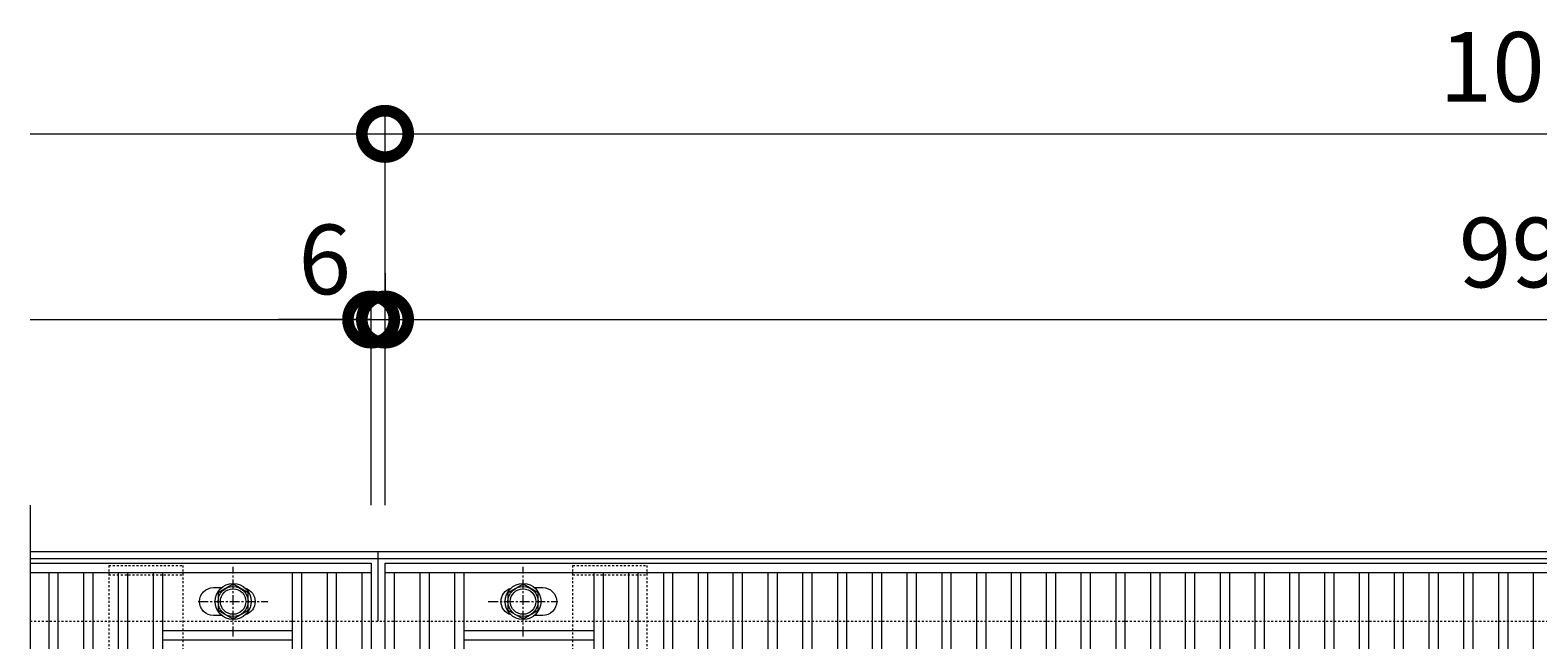
# Model space of a CAD drawing. Units: millimetres. Extents: x 4527 to 5827, y 3850 to 5318.
# Drawn here: x 4527 to 5177, y 5055 to 5318 of the extents above; entities that cross this region are included whole.
import ezdxf

# ---------------------------------------------------------------- set-up
doc = ezdxf.new("R2010")
doc.units = ezdxf.units.MM
doc.linetypes.add('中心線（短）', pattern=[6.773333, 4.233333, -0.846667, 0.846667, -0.846667])
doc.linetypes.add('点線（標準）', pattern=[1.693333, 0.846667, -0.846667])
doc.layers.get('0').update_dxf_attribs({"lineweight": 9})
doc.layers.get('Defpoints').update_dxf_attribs({"lineweight": 9})
for name, color, linetype, lineweight in [('グレーチング', 3, 'Continuous', 9), ('ボルト', 2, 'Continuous', 9), ('受枠', 2, 'Continuous', 9), ('固定金具', 3, 'Continuous', 9), ('寸法', 7, 'Continuous', 9)]:
    doc.layers.add(name, color=color, linetype=linetype, lineweight=lineweight)
doc.styles.add('(K)MSゴシック', font='MS Gothic.ttf')
doc.dimstyles.new('KAD-1', dxfattribs={"dimtxt": 3, "dimasz": 4, "dimexe": 1, "dimexo": 2, "dimgap": 1, "dimtad": 1, "dimdec": 1, "dimdsep": 46, "dimtxsty": '(K)MSゴシック', "dimblk": 'DOTSMALL', "dimcen": 0, "dimclrd": 7, "dimclre": 256, "dimclrt": 2, "dimadec": 0, "dimazin": 0, "dimtfac": 1, "dimtdec": 1, "dimtmove": 0, "dimatfit": 3, "dimldrblk": 'DOTSMALL', "dimfxl": 1, "dimtfill": 1, "dimlwd": 9, "dimlwe": -1, "dimarcsym": 0})

# ---------------------------------------------------------------- blocks, each defined once
blk = doc.blocks.new('_DotSmall')
at = {"color": 0, "linetype": 'ByBlock', "const_width": 0.5}
blk.add_lwpolyline([(-0.0625, 0, 1), (0.0625, 0, 1)], format="xyb", close=True, dxfattribs=at)
blk = doc.blocks.new('*D9')
at = {"layer": 'Defpoints', "color": 0, "transparency": 16777216}
for p in [(5679.59, 5273.48), (4679.59, 5093.48), (5679.59, 5093.48)]:
    blk.add_point(p, dxfattribs=at)
at = {"layer": '寸法', "transparency": 16777216}
for p, q in [((4679.59, 5113.48), (4679.59, 5283.48)), ((5679.59, 5113.48), (5679.59, 5283.48))]:
    blk.add_line(p, q, dxfattribs=at)
at = {"layer": '寸法', "color": 7, "lineweight": 9, "transparency": 16777216}
blk.add_line((4679.59, 5273.48), (5679.59, 5273.48), dxfattribs=at)
at = {"layer": '寸法', "color": 7, "lineweight": 9, "transparency": 16777216, "xscale": 40, "yscale": 40, "zscale": 40, "rotation": 180}
blk.add_blockref('_DotSmall', (4679.59, 5273.48), dxfattribs=at)
at = {"layer": '寸法', "color": 7, "lineweight": 9, "transparency": 16777216, "xscale": 40, "yscale": 40, "zscale": 40}
blk.add_blockref('_DotSmall', (5679.59, 5273.48), dxfattribs=at)
at = {"layer": '寸法', "color": 2, "lineweight": 9, "transparency": 16777216, "insert": (5179.59, 5298.48), "char_height": 30, "attachment_point": 5, "style": '(K)MSゴシック', "bg_fill": 3, "box_fill_scale": 1.1, "bg_fill_color": 256, "bg_fill_true_color": 13158600, "bg_fill_transparency": 0}
blk.add_mtext('1000', dxfattribs=at)
blk = doc.blocks.new('*D10')
at = {"layer": 'Defpoints', "color": 0, "transparency": 16777216}
for p in [(4679.59, 5193.48), (4679.59, 5193.48), (4673.59, 5093.48)]:
    blk.add_point(p, dxfattribs=at)
at = {"layer": '寸法', "transparency": 16777216}
for p, q in [((4679.59, 5213.48), (4679.59, 5203.48)), ((4673.59, 5113.48), (4673.59, 5203.48))]:
    blk.add_line(p, q, dxfattribs=at)
at = {"layer": '寸法', "color": 7, "lineweight": 9, "transparency": 16777216}
for p, q in [((4673.59, 5193.48), (4633.59, 5193.48)), ((4673.59, 5193.48), (4679.59, 5193.48)), ((4679.59, 5193.48), (4719.59, 5193.48))]:
    blk.add_line(p, q, dxfattribs=at)
at = {"layer": '寸法', "color": 7, "lineweight": 9, "transparency": 16777216, "xscale": 40, "yscale": 40, "zscale": 40, "rotation": 180}
blk.add_blockref('_DotSmall', (4679.59, 5193.48), dxfattribs=at)
at = {"layer": '寸法', "color": 2, "lineweight": 9, "transparency": 16777216, "insert": (4653.59, 5215.48), "char_height": 30, "attachment_point": 5, "style": '(K)MSゴシック', "bg_fill": 3, "box_fill_scale": 1.1, "bg_fill_color": 256, "bg_fill_true_color": 13158600, "bg_fill_transparency": 0}
blk.add_mtext('6', dxfattribs=at)
at = {"layer": '寸法', "color": 7, "lineweight": 9, "transparency": 16777216, "xscale": 40, "yscale": 40, "zscale": 40}
blk.add_blockref('_DotSmall', (4673.59, 5193.48), dxfattribs=at)
blk = doc.blocks.new('*D11')
at = {"layer": 'Defpoints', "color": 0, "transparency": 16777216}
for p in [(4679.59, 5193.48), (5673.59, 5193.48), (5673.59, 5093.48)]:
    blk.add_point(p, dxfattribs=at)
at = {"layer": '寸法', "transparency": 16777216}
for p, q in [((4679.59, 5213.48), (4679.59, 5203.48)), ((5673.59, 5113.48), (5673.59, 5203.48))]:
    blk.add_line(p, q, dxfattribs=at)
at = {"layer": '寸法', "color": 7, "lineweight": 9, "transparency": 16777216}
blk.add_line((4679.59, 5193.48), (5673.59, 5193.48), dxfattribs=at)
at = {"layer": '寸法', "color": 7, "lineweight": 9, "transparency": 16777216, "xscale": 40, "yscale": 40, "zscale": 40, "rotation": 180}
blk.add_blockref('_DotSmall', (4679.59, 5193.48), dxfattribs=at)
at = {"layer": '寸法', "color": 7, "lineweight": 9, "transparency": 16777216, "xscale": 40, "yscale": 40, "zscale": 40}
blk.add_blockref('_DotSmall', (5673.59, 5193.48), dxfattribs=at)
at = {"layer": '寸法', "color": 2, "lineweight": 9, "transparency": 16777216, "insert": (5176.59, 5218.48), "char_height": 30, "attachment_point": 5, "style": '(K)MSゴシック', "bg_fill": 3, "box_fill_scale": 1.1, "bg_fill_color": 256, "bg_fill_true_color": 13158600, "bg_fill_transparency": 0}
blk.add_mtext('994', dxfattribs=at)

msp = doc.modelspace()

# ---------------------------------------------------------------- linework, layer by layer
at = {"layer": 'グレーチング', "color": 3, "lineweight": 9}
msp.add_line((4526.59, 5113.48), (4526.59, 4713.48), dxfattribs=at)
at = {"layer": 'グレーチング', "lineweight": 9}
for p, q in [((4526.59, 5088.48), (4673.59, 5088.48)), ((4526.59, 5084.48), (4673.59, 5084.48)), ((4534.59, 5084.48), (4534.59, 4742.48)), ((4538.59, 5084.48), (4538.59, 4742.48)), ((4549.59, 5084.48), (4549.59, 4742.48)), ((4553.59, 5084.48), (4553.59, 4742.48)), ((4564.59, 5084.48), (4564.59, 4742.48)), ((4568.59, 5084.48), (4568.59, 4742.48)), ((4579.59, 5084.48), (4579.59, 4742.48)), ((4583.59, 5084.48), (4583.59, 4742.48)), ((4639.59, 5084.48), (4639.59, 4742.48)), ((4643.59, 5084.48), (4643.59, 4742.48)), ((4654.59, 5084.48), (4654.59, 4742.48)), ((4658.59, 5084.48), (4658.59, 4742.48)), ((4669.59, 5084.48), (4669.59, 4742.48)), ((4673.59, 5088.48), (4673.59, 4738.48)), ((4679.59, 5088.48), (5673.59, 5088.48)), ((4679.59, 4738.48), (4679.59, 5088.48)), ((4679.59, 5084.48), (5673.59, 5084.48)), ((4683.59, 5084.48), (4683.59, 4742.48)), ((4694.59, 5084.48), (4694.59, 4742.48)), ((4698.59, 5084.48), (4698.59, 4742.48)), ((4709.59, 5084.48), (4709.59, 4742.48)), ((4713.59, 5084.48), (4713.59, 4742.48)), ((4769.59, 5084.48), (4769.59, 4742.48)), ((4773.59, 5084.48), (4773.59, 4742.48)), ((4784.59, 5084.48), (4784.59, 4742.48)), ((4788.59, 5084.48), (4788.59, 4742.48)), ((4799.59, 5084.48), (4799.59, 4742.48)), ((4803.59, 5084.48), (4803.59, 4742.48)), ((4814.59, 5084.48), (4814.59, 4742.48)), ((4818.59, 5084.48), (4818.59, 4742.48)), ((4829.59, 5084.48), (4829.59, 4742.48)), ((4833.59, 5084.48), (4833.59, 4742.48)), ((4844.59, 5084.48), (4844.59, 4742.48)), ((4848.59, 5084.48), (4848.59, 4742.48)), ((4859.59, 5084.48), (4859.59, 4742.48)), ((4863.59, 5084.48), (4863.59, 4742.48)), ((4874.59, 5084.48), (4874.59, 4742.48)), ((4878.59, 5084.48), (4878.59, 4742.48)), ((4889.59, 5084.48), (4889.59, 4742.48)), ((4893.59, 5084.48), (4893.59, 4742.48)), ((4904.59, 5084.48), (4904.59, 4742.48)), ((4908.59, 5084.48), (4908.59, 4742.48)), ((4919.59, 5084.48), (4919.59, 4742.48)), ((4923.59, 5084.48), (4923.59, 4742.48)), ((4934.59, 5084.48), (4934.59, 4742.48)), ((4938.59, 5084.48), (4938.59, 4742.48)), ((4949.59, 5084.48), (4949.59, 4742.48)), ((4953.59, 5084.48), (4953.59, 4742.48)), ((4964.59, 5084.48), (4964.59, 4742.48)), ((4968.59, 5084.48), (4968.59, 4742.48)), ((4979.59, 5084.48), (4979.59, 4742.48)), ((4983.59, 5084.48), (4983.59, 4742.48)), ((4994.59, 5084.48), (4994.59, 4742.48)), ((4998.59, 5084.48), (4998.59, 4742.48)), ((5009.59, 5084.48), (5009.59, 4742.48)), ((5013.59, 5084.48), (5013.59, 4742.48)), ((5024.59, 5084.48), (5024.59, 4742.48)), ((5028.59, 5084.48), (5028.59, 4742.48)), ((5039.59, 5084.48), (5039.59, 4742.48)), ((5043.59, 5084.48), (5043.59, 4742.48)), ((5054.59, 5084.48), (5054.59, 4742.48)), ((5058.59, 5084.48), (5058.59, 4742.48)), ((5069.59, 5084.48), (5069.59, 4742.48)), ((5073.59, 5084.48), (5073.59, 4742.48)), ((5084.59, 5084.48), (5084.59, 4742.48)), ((5088.59, 5084.48), (5088.59, 4742.48)), ((5099.59, 5084.48), (5099.59, 4742.48)), ((5103.59, 5084.48), (5103.59, 4742.48)), ((5114.59, 5084.48), (5114.59, 4742.48)), ((5118.59, 5084.48), (5118.59, 4742.48)), ((5129.59, 5084.48), (5129.59, 4742.48)), ((5133.59, 5084.48), (5133.59, 4742.48)), ((5144.59, 5084.48), (5144.59, 4742.48)), ((5148.59, 5084.48), (5148.59, 4742.48)), ((5159.59, 5084.48), (5159.59, 4742.48)), ((5163.59, 5084.48), (5163.59, 4742.48)), ((5174.59, 5084.48), (5174.59, 4742.48)), ((4583.59, 5059.48), (4639.59, 5059.48)), ((4713.59, 5059.48), (4769.59, 5059.48)), ((4583.59, 5055.48), (4639.59, 5055.48)), ((4713.59, 5055.48), (4769.59, 5055.48))]:
    msp.add_line(p, q, dxfattribs=at)
for points in [[(4609.19, 5065.98), (4605.59, 5065.98, -0.414214), (4599.59, 5071.98), (4599.59, 5071.98, -0.414214), (4605.59, 5077.98), (4609.19, 5077.98)], [(4619.28, 5077.74, -0.332972), (4623.59, 5071.98), (4623.59, 5071.98, -0.332972), (4619.28, 5066.22, -0.332972)], [(4733.91, 5066.22, -0.332972), (4729.59, 5071.98), (4729.59, 5071.98, -0.332972), (4733.91, 5077.74)], [(4744, 5077.98), (4747.59, 5077.98, -0.414214), (4753.59, 5071.98), (4753.59, 5071.98, -0.414214), (4747.59, 5065.98), (4744, 5065.98)]]:
    msp.add_lwpolyline(points, format="xyb", dxfattribs=at)
at = {"layer": 'ボルト', "color": 7, "linetype": '中心線（短）', "lineweight": 9}
for p, q in [((4614.09, 5056.98), (4614.09, 5086.98)), ((4739.09, 5056.98), (4739.09, 5086.98)), ((4599.09, 5071.98), (4629.09, 5071.98)), ((4724.09, 5071.98), (4754.09, 5071.98))]:
    msp.add_line(p, q, dxfattribs=at)
at = {"layer": 'ボルト', "color": 2, "lineweight": 9}
for points in [[(4607.6, 5068.23), (4614.09, 5064.48), (4620.59, 5068.23), (4620.59, 5075.73), (4614.09, 5079.48), (4607.6, 5075.73)], [(4732.6, 5068.23), (4739.09, 5064.48), (4745.59, 5068.23), (4745.59, 5075.73), (4739.09, 5079.48), (4732.6, 5075.73)]]:
    msp.add_lwpolyline(points, close=True, dxfattribs=at)
for centre, radius in [((4614.09, 5071.98), 7.75), ((4614.09, 5071.98), 6.5), ((4614.09, 5071.98), 5.5), ((4739.09, 5071.98), 7.75), ((4739.09, 5071.98), 6.5), ((4739.09, 5071.98), 5.5)]:
    msp.add_circle(centre, radius, dxfattribs=at)
at = {"layer": '受枠', "color": 2, "lineweight": 9}
for p, q in [((4526.59, 5093.48), (5826.59, 5093.48)), ((4526.59, 5090.48), (5826.59, 5090.48))]:
    msp.add_line(p, q, dxfattribs=at)
at = {"layer": '受枠', "color": 2, "linetype": '点線（標準）', "lineweight": 9}
msp.add_line((4526.59, 5063.48), (5826.59, 5063.48), dxfattribs=at)
at = {"layer": '固定金具', "color": 3, "linetype": '点線（標準）', "lineweight": 9}
for p, q in [((4560.59, 5087.48), (4592.59, 5087.48)), ((4560.59, 5083.48), (4592.59, 5083.48)), ((4760.59, 5087.48), (4792.59, 5087.48)), ((4760.59, 5083.48), (4792.59, 5083.48))]:
    msp.add_line(p, q, dxfattribs=at)
at = {"layer": '固定金具', "linetype": '点線（標準）', "lineweight": 9}
for p, q in [((4560.59, 4739.48), (4560.59, 5087.48)), ((4592.59, 4739.48), (4592.59, 5087.48)), ((4760.59, 4739.48), (4760.59, 5087.48)), ((4792.59, 4739.48), (4792.59, 5087.48))]:
    msp.add_line(p, q, dxfattribs=at)
at = {"layer": '寸法', "color": 7, "lineweight": 9}
msp.add_line((4526.59, 5273.48), (4679.59, 5273.48), dxfattribs=at)

# ---------------------------------------------------------------- next in the draw order: dimensions: what is measured, and where the dimension line sits
at = {"layer": '寸法', "lineweight": 9}
dim = msp.add_linear_dim(base=(5679.59, 5273.48), p1=(4679.59, 5093.48), p2=(5679.59, 5093.48), dimstyle='KAD-1', dxfattribs=at)
dim.commit()
dim.dimension.update_dxf_attribs({"geometry": '*D9', "text_midpoint": (5179.59, 5298.48)})

# ---------------------------------------------------------------- next in the draw order: linework, layer by layer
at = {"layer": '寸法', "color": 7, "lineweight": 9}
msp.add_line((4526.59, 5193.48), (4673.59, 5193.48), dxfattribs=at)

# ---------------------------------------------------------------- next in the draw order: dimensions: what is measured, and where the dimension line sits
at = {"layer": '寸法', "lineweight": 9}
dim = msp.add_linear_dim(base=(4679.59, 5193.48), p1=(4673.59, 5093.48), p2=(4679.59, 5193.48), dimstyle='KAD-1', override={"dimtmove": 1}, dxfattribs=at)
dim.commit()
dim.dimension.update_dxf_attribs({"geometry": '*D10', "text_midpoint": (4653.59, 5190.48), "dimtype": 160})

# ---------------------------------------------------------------- next in the draw order: dimensions: what is measured, and where the dimension line sits
dim = msp.add_linear_dim(base=(5673.59, 5193.48), p1=(4679.59, 5193.48), p2=(5673.59, 5093.48), dimstyle='KAD-1', dxfattribs=at)
dim.commit()
dim.dimension.update_dxf_attribs({"geometry": '*D11', "text_midpoint": (5176.59, 5218.48)})

# ---------------------------------------------------------------- next in the draw order: linework, layer by layer
at = {"layer": '受枠'}
msp.add_line((4676.59, 5063.48), (4676.59, 5093.48), dxfattribs=at)

doc.saveas('drawing.dxf')
